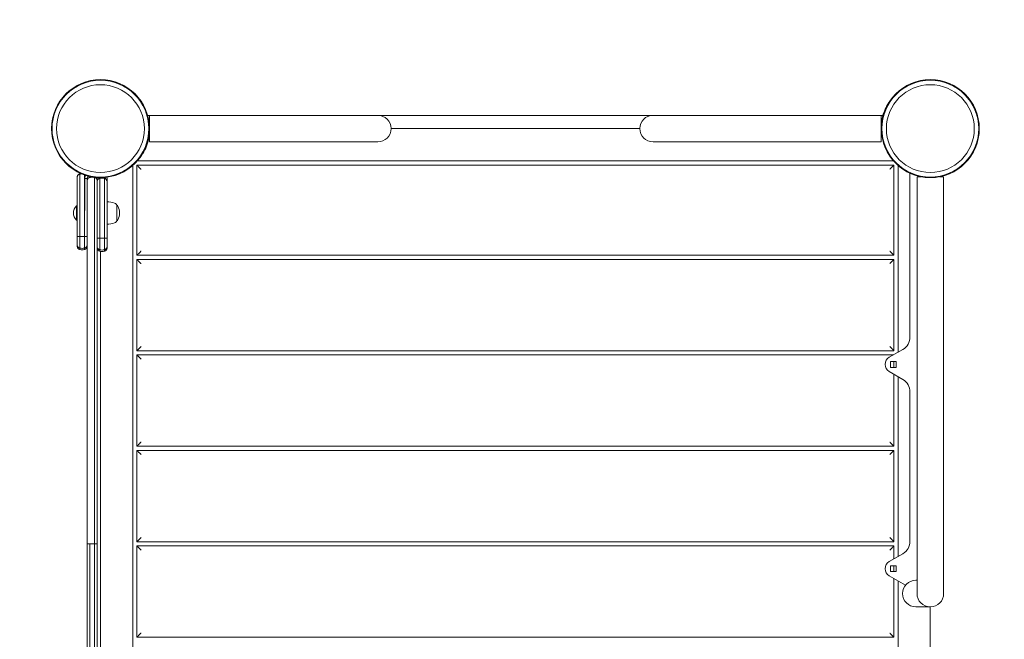
# Model space of a CAD drawing. Units: millimetres. Extents: x 18195 to 25780, y 9127 to 20873.
# Drawn here: x 19658 to 20844, y 17153 to 17899 of the extents above; entities that cross this region are included whole.
import ezdxf

# ---------------------------------------------------------------- set-up
doc = ezdxf.new("R2010")
doc.units = ezdxf.units.MM
doc.header["$LTSCALE"] = 0.2
doc.linetypes.add('BORDER', pattern=[44.45, 12.7, -6.35, 12.7, -6.35, 0, -6.35])
doc.layers.add('HAGS-EN1176 Falling Space', color=30, linetype='BORDER')
doc.layers.add('HAGS-Plan', color=7, linetype='Continuous')

msp = doc.modelspace()

# ---------------------------------------------------------------- linework, layer by layer
at = {"layer": 'HAGS-EN1176 Falling Space'}
msp.add_lwpolyline([(18525, 12809, -0.167138), (18195, 13768.4), (18195, 14768.4, -0.052801), (18229.6, 15095.2), (18229.6, 16441.7, -0.052801), (18195, 16768.4), (18195, 17768.4, -0.414214), (19755, 19328.4), (20755, 19328.4, -0.131801), (21535.8, 19119), (21535.8, 19343.3, -0.681156), (24185.6, 20385.9, -0.267118), (24996.4, 18983.2), (24996.4, 18713.2), (25142.6, 18481.3, -0.254087), (25742.2, 17159.9, -0.048659), (25780.4, 16768.4), (25780.4, 14768.4, -0.181767), (25278.8, 13434.1, -0.352278)], format="xyb", dxfattribs=at)
at = {"layer": 'HAGS-Plan', "lineweight": 0}
for p, q in [((19811.8, 17784), (20697.9, 17784)), ((19814.2, 17752), (19814.2, 17784)), ((20695.9, 17784), (20695.9, 17752)), ((20105.2, 17768), (20404.9, 17768)), ((20089.2, 17752), (19814.2, 17752)), ((20420.9, 17752), (20695.9, 17752)), ((20710.7, 17729.1), (19799.4, 17729.1)), ((19793.9, 17723.6), (19793.9, 16812.3)), ((19798.9, 17724.1), (20711.2, 17724.1)), ((19798.9, 17615.5), (19798.9, 17724.1)), ((20711.2, 17724.1), (20711.2, 17615.5)), ((20716.2, 17498.8), (20716.2, 17723.6)), ((20730.5, 17713.9), (20730.5, 17517.2)), ((19730.3, 17713.7), (19730.3, 17713.7)), ((19736, 17669.4), (19736, 17708)), ((19739, 17708), (19736, 17708)), ((19739, 16827.9), (19739, 17708)), ((19747.8, 16826.7), (19747.8, 17709.2)), ((19751, 16830.8), (19751, 17705.2)), ((20744.2, 17710), (20739, 17710)), ((20739, 17710), (20739, 17208)), ((20771, 17710), (20765.9, 17710)), ((20771, 17208), (20771, 17710)), ((19726, 17674.9), (19726, 17657.9)), ((19726, 17674.9), (19727, 17674.9)), ((19774.9, 17675.9), (19774.9, 17656.9)), ((19726, 17657.9), (19727, 17657.9)), ((19727, 17638.2), (19727, 17626.2)), ((19730.3, 17637.9), (19730.3, 17622.2)), ((19735.8, 17637.9), (19735.8, 17622.2)), ((19754.3, 17620.2), (19754.3, 17635.9)), ((19759.8, 17620.2), (19759.8, 17635.9)), ((19763, 17624.2), (19763, 17636.2)), ((19755, 16915.8), (19755, 17620.1)), ((20711.2, 17615.5), (19798.9, 17615.5)), ((19798.9, 17500.5), (19798.9, 17610.5)), ((19798.9, 17610.5), (20711.2, 17610.5)), ((20711.2, 17610.5), (20711.2, 17500.5)), ((20711.2, 17500.5), (19798.9, 17500.5)), ((20721.8, 17502), (20705.5, 17492.6)), ((19798.9, 17385.5), (19798.9, 17495.5)), ((19798.9, 17495.5), (20710.5, 17495.5)), ((20707, 17487.5), (20707, 17480.5)), ((20714, 17487.5), (20707, 17487.5)), ((20707, 17480.5), (20714, 17480.5)), ((20711.2, 17487.5), (20711.2, 17480.5)), ((20714, 17480.5), (20714, 17487.5)), ((20705.5, 17475.3), (20721.8, 17465.9)), ((20711.2, 17472.1), (20711.2, 17385.5)), ((20716.2, 17252.8), (20716.2, 17469.2)), ((20730.5, 17450.8), (20730.5, 17271.2)), ((20711.2, 17385.5), (19798.9, 17385.5)), ((19798.9, 17270.5), (19798.9, 17380.5)), ((19798.9, 17380.5), (20711.2, 17380.5)), ((20711.2, 17380.5), (20711.2, 17270.5)), ((19739, 17268), (19751, 17268)), ((19742.3, 16826.7), (19742.3, 17268)), ((20711.2, 17270.5), (19798.9, 17270.5)), ((19798.9, 17265.5), (20711.2, 17265.5)), ((19798.9, 17155.5), (19798.9, 17265.5)), ((20711.2, 17265.5), (20711.2, 17249.9)), ((20721.8, 17256), (20705.5, 17246.6)), ((20707, 17241.5), (20707, 17234.5)), ((20714, 17241.5), (20707, 17241.5)), ((20711.2, 17241.5), (20711.2, 17234.5)), ((20714, 17234.5), (20714, 17241.5)), ((20705.5, 17229.3), (20725.1, 17218)), ((20707, 17234.5), (20714, 17234.5)), ((20711.2, 17226.1), (20711.2, 17155.5)), ((20716.2, 16812.3), (20716.2, 17223.2)), ((20739, 17224), (20737.5, 17224)), ((20737.5, 17192), (20755, 17192)), ((20755, 17192), (20755, 16827.8)), ((20711.2, 17155.5), (19798.9, 17155.5))]:
    msp.add_line(p, q, dxfattribs=at)
for centre, radius in [((19755, 17768), 59), ((19755, 17768), 58.3), ((19755, 17768), 52.9), ((20755, 17768), 59), ((20755, 17768), 58.3), ((20755, 17768), 52.9)]:
    msp.add_circle(centre, radius, dxfattribs=at)
for centre, radius, start, end in [((20089.2, 17768), 16, 270, 90), ((20420.9, 17768), 16, 90, 270), ((19819.2, 17771.6), 5.22, 185.1327, 197.1977), ((19819.2, 17771.6), 8.22, 232.5035, 232.6477), ((20690.9, 17764.3), 8.22, 52.5035, 52.6477), ((20690.9, 17764.3), 5.22, 5.1327, 17.1977), ((20731.5, 17713.9), 1, 156.0422, 180), ((19742, 17708), 6, 142.0558, 180), ((19742, 17708), 3, 115.1746, 180), ((19755, 17707.8), 4, 160.9641, 180), ((19755, 17704.3), 4, 100.4757, 180), ((19759, 17704.3), 4, 0, 79.5243), ((19759, 17707.8), 4, 0, 24.8168), ((19762.8, 17652.9), 27, 70, 89.5798), ((19770.2, 17673.1), 5.5, 30.5623, 70), ((19734.6, 17666.4), 12.1, 135.2397, 224.7603), ((19774.2, 17673.9), 2, 25.6915, 67.0454), ((19758.6, 17666.4), 19.3, 334.3085, 25.6915), ((19762.8, 17679.9), 27, 270.4202, 290), ((19770.2, 17659.7), 5.5, 290, 329.4377), ((19774.2, 17658.9), 2, 292.9546, 334.3085), ((19731, 17626.2), 4, 180, 259.5243), ((19733, 17637), 15, 259.5243, 280.4757), ((19735, 17626.2), 4, 280.4757, 0), ((19755, 17624.2), 4, 180, 259.5243), ((19757, 17635), 15, 259.5243, 280.4757), ((19759, 17624.2), 4, 280.4757, 0), ((20713, 17517.2), 17.5, 300, 0), ((20710.5, 17484), 10, 120, 240), ((20713, 17450.8), 17.5, 0, 60), ((20713, 17271.2), 17.5, 300, 0), ((20710.5, 17238), 10, 120, 240), ((20737.5, 17208), 16, 90, 270), ((20755, 17208), 16, 180, 360)]:
    msp.add_arc(centre, radius, start, end, dxfattribs=at)
for centre, major_axis, ratio, start_param, end_param in [((19732.4, 17705.8), (11, 1), 0.737103, -4.69396, -4.589235), ((19730.4, 17713.2), (-0.091, 0.492), 0.17862, 0, 1.536681), ((19755, 17636.2), (-4, 0), 0.058947, 0, 1.387961), ((19757, 17636.8), (15, 0), 0.058947, -1.753631, -1.387961), ((19759, 17636.2), (4, 0), 0.058947, -1.387961, 0), ((19755, 17626), (-4, 0), 0.99993, 0, 1.387961), ((19757, 17636.8), (15, 0), 0.99993, -1.753631, -1.387961), ((19759, 17626), (4, 0), 0.99993, -1.387961, 0)]:
    msp.add_ellipse(centre, major_axis=major_axis, ratio=ratio, start_param=start_param, end_param=end_param, dxfattribs=at)
at = {"layer": 'HAGS-Plan', "lineweight": 0, "extrusion": (0, 0, -1)}
for centre, major_axis, ratio, start_param, end_param in [((19733, 17699), (-15, -0.3), 0.997722, 1.409772, 1.487295), ((19743, 17707.8), (-2, -3.46), 1, 1.047305, 1.453647), ((19747, 17705.2), (0, -4.1), 0.975404, -2.958758, -1.570796), ((19747, 17707.8), (-2.82, -2.84), 1, -2.69375, -2.353435), ((19757, 17693.5), (-4.9, -14.2), 1, 2.626367, 2.992038), ((19731, 17638.2), (-4, 0), 0.058947, -1.387961, 0), ((19733, 17638.8), (-15, 0), 0.058947, -1.753631, -1.387961), ((19735, 17638.2), (4, 0), 0.058947, 0, 1.387961), ((19731, 17628), (-4, 0), 0.99993, -1.387961, 0), ((19733, 17638.8), (-15, 0), 0.99993, -1.753631, -1.387961), ((19735, 17628), (4, 0), 0.99993, 0, 1.387961)]:
    msp.add_ellipse(centre, major_axis=major_axis, ratio=ratio, start_param=start_param, end_param=end_param, dxfattribs=at)
at = {"layer": 'HAGS-Plan', "lineweight": 0}
for points, knots in [([(20705.5, 17800), (20705, 17799.3), (20704.5, 17798.5), (20704, 17797.8), (20702.3, 17795.1), (20700.8, 17792.2), (20699.6, 17789), (20698.3, 17785.8), (20697.3, 17782.4), (20696.7, 17778.9), (20696.1, 17775.4), (20695.8, 17771.8), (20695.9, 17768.2), (20695.9, 17766.6), (20696, 17765), (20696.2, 17763.4)], [0.3381129, 0.3381129, 0.3381129, 0.3381129, 0.375, 0.375, 0.375, 0.5, 0.5, 0.5, 0.625, 0.625, 0.625, 0.75, 0.75, 0.75, 0.80593, 0.80593, 0.80593, 0.80593]), ([(19804.6, 17735.9), (19805.1, 17736.7), (19805.6, 17737.4), (19806.1, 17738.2), (19807.7, 17740.8), (19809.3, 17743.7), (19810.5, 17746.9), (19811.8, 17750.1), (19812.8, 17753.5), (19813.4, 17757.1), (19814, 17760.6), (19814.3, 17764.2), (19814.2, 17767.8), (19814.2, 17769.4), (19814.1, 17771), (19813.9, 17772.5)], [0.3381129, 0.3381129, 0.3381129, 0.3381129, 0.375, 0.375, 0.375, 0.5, 0.5, 0.5, 0.625, 0.625, 0.625, 0.75, 0.75, 0.75, 0.80593, 0.80593, 0.80593, 0.80593]), ([(19727, 17709.8), (19727, 17709.9), (19727, 17710), (19727.1, 17710.2), (19727.1, 17710.3), (19727.1, 17710.6), (19727.2, 17710.8), (19727.3, 17711.2), (19727.4, 17711.4), (19727.6, 17711.8), (19727.7, 17712), (19728, 17712.4), (19728.1, 17712.5), (19728.5, 17712.9), (19728.7, 17713), (19729.1, 17713.3), (19729.3, 17713.4), (19729.7, 17713.5), (19729.8, 17713.6), (19730, 17713.6), (19730.1, 17713.7), (19730.2, 17713.7), (19730.3, 17713.7), (19730.3, 17713.7)], [-0.000012656, -0.000012656, -0.000012656, -0.000012656, 0.000397526, 0.000397526, 0.000807709, 0.000807709, 0.001628073, 0.001628073, 0.002448438, 0.002448438, 0.003268802, 0.003268802, 0.004089167, 0.004089167, 0.004909532, 0.004909532, 0.005729896, 0.005729896, 0.006140079, 0.006140079, 0.00634517, 0.00634517, 0.006550261, 0.006550261, 0.006550261, 0.006550261]), ([(19730.3, 17713.2), (19730.3, 17713.2), (19730.2, 17713.2), (19730.1, 17713.2), (19730.1, 17713.2), (19730, 17713.2), (19729.9, 17713.1), (19729.8, 17713.1), (19729.7, 17713.1), (19729.5, 17713), (19729.5, 17713), (19729.5, 17713), (19729.5, 17713), (19729.3, 17712.9), (19729.1, 17712.8), (19728.9, 17712.7), (19728.9, 17712.7), (19728.8, 17712.7), (19728.8, 17712.7), (19728.6, 17712.6), (19728.5, 17712.5), (19728.3, 17712.3), (19728.3, 17712.3), (19728.3, 17712.3), (19728.3, 17712.3), (19728.1, 17712.2), (19728, 17712), (19727.8, 17711.9), (19727.8, 17711.9), (19727.8, 17711.9), (19727.8, 17711.8), (19727.6, 17711.5), (19727.4, 17711.2), (19727.2, 17710.9), (19727.2, 17710.9), (19727.2, 17710.8), (19727.2, 17710.8), (19727.2, 17710.7), (19727.1, 17710.5), (19727.1, 17710.3), (19727.1, 17710.2), (19727.1, 17710.2), (19727.1, 17710.1), (19727, 17710), (19727, 17709.9), (19727, 17709.8)], [-0.00000006, -0.00000006, -0.00000006, -0.00000006, 0.000205756, 0.000205756, 0.000205756, 0.000411572, 0.000411572, 0.000411572, 0.000823203, 0.000823203, 0.000823203, 0.000852068, 0.000852068, 0.000852068, 0.001646466, 0.001646466, 0.001646466, 0.001693785, 0.001693785, 0.001693785, 0.002469729, 0.002469729, 0.002469729, 0.002524969, 0.002524969, 0.002524969, 0.003292993, 0.003292993, 0.003292993, 0.003348194, 0.003348194, 0.003348194, 0.004939519, 0.004939519, 0.004939519, 0.004976237, 0.004976237, 0.004976237, 0.005762782, 0.005762782, 0.005762782, 0.006174414, 0.006174414, 0.006174414, 0.006586045, 0.006586045, 0.006586045, 0.006586045]), ([(19727, 17638.2), (19727, 17641.1), (19727, 17644.2), (19727, 17647.3), (19727, 17647.4), (19727, 17647.4), (19727, 17647.5), (19727, 17650.5), (19727, 17653.6), (19727, 17656.7), (19727, 17656.7), (19727, 17656.8), (19727, 17656.8), (19727, 17659.9), (19727, 17662.9), (19727, 17666), (19727, 17666.1), (19727, 17666.1), (19727, 17666.2), (19727, 17669.1), (19727, 17672.1), (19727, 17675.2), (19727, 17675.2), (19727, 17675.2), (19727, 17675.3), (19727, 17676.6), (19727, 17677.9), (19727, 17679.2), (19727, 17679.5), (19727, 17679.9), (19727, 17680.3), (19727, 17680.5), (19727, 17680.7), (19727, 17680.9), (19727, 17682.4), (19727, 17683.9), (19727, 17685.4), (19727, 17685.4), (19727, 17685.5), (19727, 17685.5), (19727, 17688), (19727, 17690.4), (19727, 17692.7), (19727, 17692.7), (19727, 17692.7), (19727, 17692.8), (19727, 17695.6), (19727, 17698.4), (19727, 17701.1), (19727, 17701.2), (19727, 17701.2), (19727, 17701.3), (19727, 17704.1), (19727, 17707), (19727, 17709.8)], [0, 0, 0, 0, 0.123047, 0.123047, 0.123047, 0.125, 0.125, 0.125, 0.248047, 0.248047, 0.248047, 0.25, 0.25, 0.25, 0.373047, 0.373047, 0.373047, 0.375, 0.375, 0.375, 0.498047, 0.498047, 0.498047, 0.5, 0.5, 0.5, 0.553987, 0.553987, 0.553987, 0.570313, 0.570313, 0.570313, 0.578125, 0.578125, 0.578125, 0.642578, 0.642578, 0.642578, 0.644531, 0.644531, 0.644531, 0.749023, 0.749023, 0.749023, 0.75, 0.75, 0.75, 0.873047, 0.873047, 0.873047, 0.875, 0.875, 0.875, 1, 1, 1, 1]), ([(19727.2, 17711), (19727.2, 17711), (19727.2, 17711), (19727.3, 17711.2), (19727.4, 17711.4), (19727.6, 17711.8), (19727.7, 17712), (19727.8, 17712.2)], [0.001587505, 0.001587505, 0.001587505, 0.001587505, 0.001628073, 0.001628073, 0.002448438, 0.002448438, 0.003239988, 0.003239988, 0.003239988, 0.003239988]), ([(19728.1, 17712.5), (19728.1, 17712.5), (19728.2, 17712.6), (19728.5, 17712.9), (19728.7, 17713), (19729, 17713.2), (19729.1, 17713.3), (19729.2, 17713.3)], [0.003704089, 0.003704089, 0.003704089, 0.003704089, 0.004089167, 0.004089167, 0.004909532, 0.004909532, 0.005283442, 0.005283442, 0.005283442, 0.005283442]), ([(19732.5, 17713.5), (19732.2, 17713.4), (19731.9, 17713.4), (19731.2, 17713.4), (19730.8, 17713.3), (19730.3, 17713.2)], [0.003338774, 0.003338774, 0.003338774, 0.003338774, 0.004143385, 0.004143385, 0.005524527, 0.005524527, 0.005524527, 0.005524527]), ([(19730.3, 17637.9), (19730.3, 17652.2), (19730.3, 17678.3), (19730.3, 17702.4), (19730.3, 17713.2)], [0, 0, 0, 0, 0.5539099, 0.9933667, 0.9933667, 0.9933667, 0.9933667]), ([(19735.8, 17637.9), (19735.8, 17652.2), (19735.8, 17666.8), (19735.8, 17680.7), (19735.8, 17691.4), (19735.8, 17701.7), (19735.8, 17712.2)], [0, 0, 0, 0, 0.5539099, 0.5539099, 0.5539099, 0.9795481, 0.9795481, 0.9795481, 0.9795481]), ([(19742.3, 17710.4), (19742.3, 17710), (19742.3, 17709.6), (19742.3, 17709.3), (19742.3, 17709.2)], [0.2008728, 0.2008728, 0.2008728, 0.2008728, 0.3733333, 0.3994848, 0.3994848, 0.3994848, 0.3994848]), ([(19747.8, 17709.4), (19747.8, 17709.4), (19747.8, 17709.3), (19747.8, 17709.3), (19747.8, 17709.2)], [0.36046145, 0.36046145, 0.36046145, 0.36046145, 0.37333333, 0.39948476, 0.39948476, 0.39948476, 0.39948476]), ([(19751, 17707.8), (19751, 17707.3), (19751, 17706.8), (19751, 17705.8), (19751, 17705.4), (19751, 17705.2)], [0, 0, 0, 0, 0.1874216, 0.3767593, 0.534398, 0.534398, 0.534398, 0.534398]), ([(19754.3, 17709), (19754.3, 17709), (19754.3, 17708.7), (19754.3, 17708.3), (19754.3, 17708.2), (19754.3, 17708.2)], [0.5646445, 0.5646445, 0.5646445, 0.5646445, 0.567213, 0.7876883, 1, 1, 1, 1]), ([(19754.3, 17708.2), (19754.3, 17694.7), (19754.3, 17670.7), (19754.3, 17646.5), (19754.3, 17635.9)], [0, 0, 0, 0, 0.559874, 1, 1, 1, 1]), ([(19759.8, 17709.2), (19759.8, 17709.1), (19759.8, 17708.8), (19759.8, 17708.3), (19759.8, 17708.2), (19759.8, 17708.2)], [0.5116017, 0.5116017, 0.5116017, 0.5116017, 0.567213, 0.7876883, 1, 1, 1, 1]), ([(19759.8, 17708.2), (19759.8, 17694.7), (19759.8, 17670.7), (19759.8, 17646.5), (19759.8, 17635.9)], [0, 0, 0, 0, 0.559874, 1, 1, 1, 1]), ([(19763, 17707.8), (19763, 17707.7), (19763, 17707.7), (19763, 17707.7), (19763, 17707.6), (19763, 17707.6), (19763, 17707.6), (19763, 17707.6), (19763, 17707.6), (19763, 17707.5), (19763, 17707.5), (19763, 17707.4), (19763, 17707.4), (19763, 17707.4), (19763, 17707.4), (19763, 17707.3), (19763, 17707.3), (19763, 17707.2), (19763, 17707.2), (19763, 17707.2), (19763, 17707.2), (19763, 17707.2), (19763, 17707.1), (19763, 17707.1), (19763, 17707), (19763, 17707), (19763, 17707), (19763, 17707), (19763, 17707), (19763, 17707), (19763, 17707), (19763, 17707), (19763, 17707), (19763, 17707), (19763, 17706.9), (19763, 17706.9), (19763, 17706.9), (19763, 17706.9), (19763, 17706.9), (19763, 17706.9), (19763, 17706.9), (19763, 17706.9), (19763, 17706.8), (19763, 17706.8), (19763, 17706.8), (19763, 17706.8), (19763, 17706.8), (19763, 17706.8), (19763, 17706.8), (19763, 17706.8), (19763, 17706.8), (19763, 17706.8), (19763, 17706.8), (19763, 17706.8), (19763, 17706.7), (19763, 17706.7), (19763, 17706.7), (19763, 17706.6), (19763, 17706.6), (19763, 17706.6), (19763, 17706.6), (19763, 17706.6), (19763, 17706.5), (19763, 17706.5), (19763, 17706.5), (19763, 17706.5), (19763, 17706.4), (19763, 17706.4), (19763, 17706.4), (19763, 17706.3), (19763, 17706.3), (19763, 17706.3), (19763, 17706.3), (19763, 17706.3), (19763, 17706.2), (19763, 17706.2), (19763, 17706.2), (19763, 17706.2), (19763, 17706.2), (19763, 17706.1), (19763, 17706.1), (19763, 17706.1), (19763, 17706.1), (19763, 17706), (19763, 17706), (19763, 17706), (19763, 17706), (19763, 17706), (19763, 17706), (19763, 17705.9), (19763, 17705.9), (19763, 17705.9), (19763, 17705.9), (19763, 17705.8), (19763, 17705.8), (19763, 17705.8), (19763, 17705.8), (19763, 17705.7), (19763, 17705.7), (19763, 17705.6), (19763, 17705.6), (19763, 17705.6), (19763, 17705.6), (19763, 17705.5), (19763, 17705.4), (19763, 17705.3), (19763, 17705.3), (19763, 17705.3), (19763, 17705.3), (19763, 17705.2), (19763, 17705.2), (19763, 17705.1), (19763, 17705.1), (19763, 17705.1), (19763, 17705.1), (19763, 17705.1), (19763, 17705.1), (19763, 17705.1), (19763, 17705), (19763, 17705), (19763, 17704.9), (19763, 17704.9), (19763, 17704.9), (19763, 17704.9), (19763, 17704.8), (19763, 17704.7), (19763, 17704.6), (19763, 17704.6), (19763, 17704.6), (19763, 17704.6), (19763, 17704.5), (19763, 17704.5), (19763, 17704.5), (19763, 17704.5), (19763, 17704.5), (19763, 17704.4), (19763, 17704.4), (19763, 17704.4), (19763, 17704.4), (19763, 17704.3), (19763, 17704.3), (19763, 17704.3)], [0, 0, 0, 0, 0.015625, 0.015625, 0.015625, 0.023438, 0.023438, 0.023438, 0.03125, 0.03125, 0.03125, 0.058594, 0.058594, 0.058594, 0.0625, 0.0625, 0.0625, 0.091797, 0.091797, 0.091797, 0.09375, 0.09375, 0.09375, 0.123047, 0.123047, 0.123047, 0.125, 0.125, 0.125, 0.139648, 0.139648, 0.139648, 0.140625, 0.140625, 0.140625, 0.152344, 0.152344, 0.152344, 0.15625, 0.15625, 0.15625, 0.165034, 0.165034, 0.165034, 0.170908, 0.170908, 0.170908, 0.171875, 0.171875, 0.171875, 0.179688, 0.179688, 0.179688, 0.1875, 0.1875, 0.1875, 0.214844, 0.214844, 0.214844, 0.21875, 0.21875, 0.21875, 0.248047, 0.248047, 0.248047, 0.25, 0.25, 0.25, 0.279297, 0.279297, 0.279297, 0.28125, 0.28125, 0.28125, 0.296875, 0.296875, 0.296875, 0.308594, 0.308594, 0.308594, 0.3125, 0.3125, 0.3125, 0.341797, 0.341797, 0.341797, 0.34375, 0.34375, 0.34375, 0.359375, 0.359375, 0.359375, 0.375, 0.375, 0.375, 0.376808, 0.376808, 0.376808, 0.429688, 0.429688, 0.429688, 0.4375, 0.4375, 0.4375, 0.492188, 0.492188, 0.492188, 0.5, 0.5, 0.5, 0.546875, 0.546875, 0.546875, 0.5625, 0.5625, 0.5625, 0.56714, 0.56714, 0.56714, 0.617188, 0.617188, 0.617188, 0.625, 0.625, 0.625, 0.742188, 0.742188, 0.742188, 0.75, 0.75, 0.75, 0.787612, 0.787612, 0.787612, 0.8125, 0.8125, 0.8125, 0.875, 0.875, 0.875, 1, 1, 1, 1]), ([(19763, 17704.3), (19763, 17701.6), (19763, 17698.8), (19763, 17695.9), (19763, 17695.9), (19763, 17695.8), (19763, 17695.8), (19763, 17693.1), (19763, 17690.3), (19763, 17687.5), (19763, 17687.4), (19763, 17687.4), (19763, 17687.3), (19763, 17684.6), (19763, 17681.8), (19763, 17678.9), (19763, 17678.9), (19763, 17678.9), (19763, 17678.9), (19763, 17676.2), (19763, 17673.4), (19763, 17670.5), (19763, 17670.5), (19763, 17670.4), (19763, 17670.4), (19763, 17669.1), (19763, 17667.9), (19763, 17666.6), (19763, 17666.5), (19763, 17666.4), (19763, 17666.3), (19763, 17666.2), (19763, 17666.2), (19763, 17666.1), (19763, 17664.7), (19763, 17663.3), (19763, 17662), (19763, 17661.9), (19763, 17661.9), (19763, 17661.8), (19763, 17659), (19763, 17656.2), (19763, 17653.4), (19763, 17653.4), (19763, 17653.3), (19763, 17653.3), (19763, 17647.4), (19763, 17641.7), (19763, 17636.2)], [0, 0, 0, 0, 0.123047, 0.123047, 0.123047, 0.125, 0.125, 0.125, 0.248047, 0.248047, 0.248047, 0.25, 0.25, 0.25, 0.374023, 0.374023, 0.374023, 0.375, 0.375, 0.375, 0.498047, 0.498047, 0.498047, 0.5, 0.5, 0.5, 0.554688, 0.554688, 0.554688, 0.559909, 0.559909, 0.559909, 0.5625, 0.5625, 0.5625, 0.623047, 0.623047, 0.623047, 0.625, 0.625, 0.625, 0.748047, 0.748047, 0.748047, 0.75, 0.75, 0.75, 1, 1, 1, 1])]:
    msp.add_open_spline(points, degree=3, knots=knots, dxfattribs=at)
for points in [[(19798.9, 17724.1), (19798.9, 17724.1), (19801, 17722), (19803.9, 17719.1)], [(20706.2, 17719.1), (20709.1, 17722), (20711.2, 17724.1), (20711.2, 17724.1)], [(19798.9, 17615.5), (19798.9, 17615.5), (19801, 17617.5), (19803.9, 17620.5)], [(20706.2, 17620.5), (20709.1, 17617.5), (20711.2, 17615.5), (20711.2, 17615.5)], [(19803.9, 17605.5), (19801, 17608.4), (19798.9, 17610.5), (19798.9, 17610.5)], [(20711.2, 17610.5), (20711.2, 17610.5), (20709.1, 17608.4), (20706.2, 17605.5)], [(19803.9, 17505.5), (19801, 17502.5), (19798.9, 17500.5), (19798.9, 17500.5)], [(20711.2, 17500.5), (20711.2, 17500.5), (20709.1, 17502.5), (20706.2, 17505.5)], [(19803.9, 17490.5), (19801, 17493.4), (19798.9, 17495.5), (19798.9, 17495.5)], [(19803.9, 17390.5), (19801, 17387.5), (19798.9, 17385.5), (19798.9, 17385.5)], [(20711.2, 17385.5), (20711.2, 17385.5), (20709.1, 17387.5), (20706.2, 17390.5)], [(19803.9, 17375.5), (19801, 17378.4), (19798.9, 17380.5), (19798.9, 17380.5)], [(20711.2, 17380.5), (20711.2, 17380.5), (20709.1, 17378.4), (20706.2, 17375.5)], [(19803.9, 17275.5), (19801, 17272.5), (19798.9, 17270.5), (19798.9, 17270.5)], [(20711.2, 17270.5), (20711.2, 17270.5), (20709.1, 17272.5), (20706.2, 17275.5)], [(19798.9, 17265.5), (19798.9, 17265.5), (19801, 17263.4), (19803.9, 17260.5)], [(20706.2, 17260.5), (20709.1, 17263.4), (20711.2, 17265.5), (20711.2, 17265.5)], [(19798.9, 17155.5), (19798.9, 17155.5), (19801, 17157.5), (19803.9, 17160.5)], [(20706.2, 17160.5), (20709.1, 17157.5), (20711.2, 17155.5), (20711.2, 17155.5)]]:
    msp.add_rational_spline(points, [1, 0.804737854124, 0.804737854124, 1], degree=3, dxfattribs=at)
msp.add_open_spline([(19731.7, 17713.4), (19731.2, 17713.4), (19730.8, 17713.3), (19730.3, 17713.2)], degree=3, dxfattribs=at)
msp.add_rational_spline([(19739, 17705.2), (19739, 17707.2), (19740.3, 17708.8), (19742.3, 17709.2), (19744.1, 17709.6), (19746, 17709.6), (19747.8, 17709.2)], [1, 0.845804076524, 0.845804076524, 1, 0.98888811069, 0.98888811069, 1], degree=3, knots=[0.736078, 0.736078, 0.736078, 0.736078, 0.8638232, 0.8638232, 0.8638232, 1, 1, 1, 1], dxfattribs=at)

doc.saveas('drawing.dxf')
